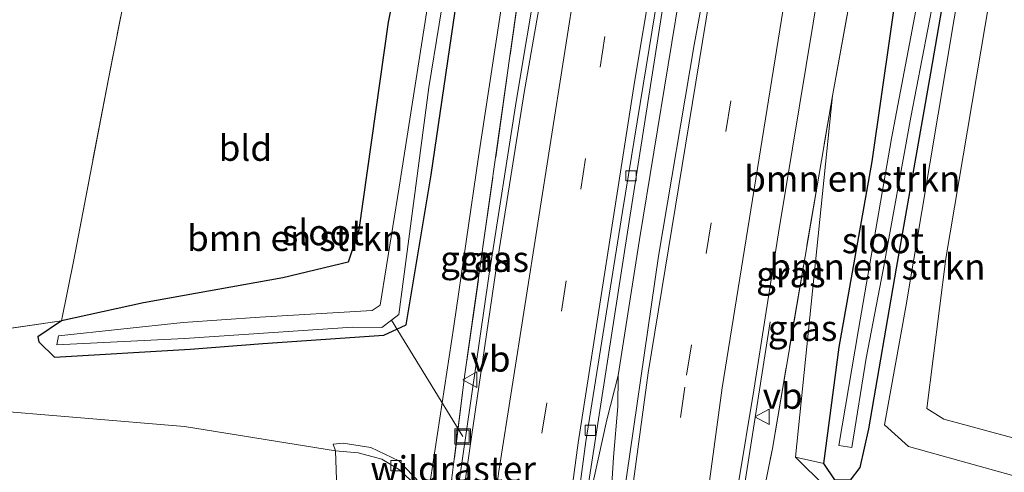
# Model space of a CAD drawing. Units: metres. Extents: x 79992 to 80636, y 383778 to 387500.
# Drawn here: x 80204 to 80300, y 387144 to 387188 of the extents above; entities that cross this region are included whole.
import ezdxf
from ezdxf.enums import TextEntityAlignment as Align

# ---------------------------------------------------------------- set-up
doc = ezdxf.new("R2010")
doc.units = ezdxf.units.M
doc.linetypes.add('IE-TERREINAFSCHEIDING', pattern=[10, 8, -2])
doc.linetypes.add('VW-3-9_STREEP', pattern=[12, 3, -9])
doc.layers.get('0').update_dxf_attribs({"lineweight": 25})
for name, color, linetype, lineweight in [('B-ME-AL-OVERIG-L-B1', 7, 'Continuous', 18), ('B-ME-BV-GELEIDECONSTRUCTIE-GELEIDERAIL-L-B1', 213, 'BV-GELEIDERAIL', 18), ('B-ME-GR-BOMENSTRUIKEN-GV-B6', 93, 'Continuous', 18), ('B-ME-GW-KRUINLIJN-L-B1', 93, 'Continuous', 18), ('B-ME-GW-TEENLIJN-L-B1', 93, 'Continuous', 18), ('B-ME-IE-GRASLAND-GV-B6', 93, 'Continuous', 18), ('B-ME-IE-GRONDWERKLIJN-GROND_INGERICHT-GV-B6', 253, 'Continuous', 18), ('B-ME-IE-INRICHTINGSELEMENT-S-B1', 253, 'Continuous', 18), ('B-ME-IE-TERREINAFSCHEIDING-DOORGANG-L-B1', 8, 'IE-TERREINAFSCHEIDING-KUNSTMATIG-OPEN', 18), ('B-ME-IE-TERREINAFSCHEIDING-RASTERHEKWERK-L-B1', 8, 'IE-TERREINAFSCHEIDING', 18), ('B-ME-OB-BEKLEDING-GV-B6', 253, 'Continuous', 18), ('B-ME-OG-WATER-GV-B6', 153, 'Continuous', 18), ('B-ME-VH-VERH_SOORT-BETON-OVERIG-GV-B6', 8, 'IE-TERREINAFSCHEIDING-NATUURLIJK-HOUTWAL', 18), ('B-ME-VH-VERH_SOORT-BITUMEN-GV-B6', 8, 'IE-TERREINAFSCHEIDING-NATUURLIJK-HOUTWAL', 18), ('B-ME-VH-VERH_SOORT-KLINKERS-GV-B6', 8, 'IE-TERREINAFSCHEIDING-NATUURLIJK-HOUTWAL', 18), ('B-ME-VV-KOLK-S-B1', 8, 'Continuous', 18), ('B-ME-VW-MARKERING-39STREEP-015-L-B1', 255, 'VW-3-9_STREEP', 18), ('B-ME-VW-MARKERING-STREEP-015-L-B1', 7, 'Continuous', 18), ('B-ME-VW-MEUBILAIR_WEGMEUBILAIR-VERKEERSBORD-S-B1', 8, 'Continuous', 18)]:
    doc.layers.add(name, color=color, linetype=linetype, lineweight=lineweight)
doc.layers.add('B-ME-GW-INSTEEKWATERGANG-L-B1', color=10, linetype='Continuous')
doc.styles.add('NLCS-ISO', font='NLCS-ISO.TTF')
doc.linetypes.add('BV-GELEIDERAIL', pattern='A,10,-3,[108,NLCS.SHX,S=1,R=0,X=0,Y=0],-3', length=16)
doc.linetypes.add('IE-TERREINAFSCHEIDING-KUNSTMATIG-OPEN', pattern='A,7,-1.5,[67,NLCS.SHX,S=0.75,R=0,X=0,Y=0],-1.5', length=10)
doc.linetypes.add('IE-TERREINAFSCHEIDING-NATUURLIJK-HOUTWAL', pattern='A,7,-1.5,[67,NLCS.SHX,S=0.75,R=45,X=0,Y=0],-1.5,7,-1.5,[70,NLCS.SHX,S=0.75,R=0,X=0,Y=0],-1.5', length=20)

# ---------------------------------------------------------------- blocks, each defined once
blk = doc.blocks.new('kolk')
blk.add_lwpolyline([(-0.5, -0.5), (0.5, -0.5), (0.5, 0.5), (-0.5, 0.5)], close=True)
blk = doc.blocks.new('put')
for p, q in [((0.75, 0.75), (-0.75, 0.75)), ((-0.75, 0.75), (-0.75, -0.75)), ((0.75, -0.75), (0.75, 0.75)), ((-0.75, -0.75), (0.75, -0.75))]:
    blk.add_line(p, q)
blk.add_lwpolyline([(-0.625, 0.625), (0.625, 0.625), (0.625, -0.625), (-0.625, -0.625)], close=True)
blk = doc.blocks.new('verkeersbord')
for p, q in [((0, 0.75), (-0.75, -0.625)), ((0.75, -0.625), (0, 0.75)), ((-0.75, -0.625), (0.75, -0.625))]:
    blk.add_line(p, q)

msp = doc.modelspace()

# ---------------------------------------------------------------- linework, layer by layer
at = {"layer": 'B-ME-AL-OVERIG-L-B1'}
msp.add_line((80240.486, 387158.941, 5.783), (80247.406, 387147.639, 6.358), dxfattribs=at)
at = {"layer": 'B-ME-BV-GELEIDECONSTRUCTIE-GELEIDERAIL-L-B1'}
for points in [[(80233.8088, 386818.9766, 10.774), (80234.3858, 386841.6454, 10.358), (80235.6644, 386875.5363, 9.839), (80237.5482, 386915.2856, 9.403), (80239.7761, 386948.1427, 8.887), (80240.9284, 386962.7924, 8.7007), (80242.2105, 386977.4266, 8.53), (80245.5572, 387011.9687, 8.11), (80247.6442, 387031.8377, 7.803), (80250.0575, 387053.9685, 7.71), (80253.1029, 387080.4503, 7.387), (80255.0622, 387098.2926, 7.337), (80255.163, 387104.123, 7.303), (80255.661, 387112.041, 7.16), (80256.065, 387118.064, 6.973), (80258.484, 387135.359, 6.9), (80259.383, 387140.009, 6.983), (80261.397, 387149.259, 6.943), (80262.5253, 387153.5645, 6.933), (80264.6004, 387166.7932, 6.847), (80268.7525, 387192.2441, 6.71)], [(80239.836, 387090.623, 6.825), (80241.751, 387104.563, 7.368), (80243.43, 387117.022, 7.396), (80246.512, 387139.466, 7.277), (80249.932, 387163.219, 7.055), (80252.647, 387180.382, 6.912), (80254.687, 387192.572, 6.741)], [(80277.282, 387158.78, 6.051), (80274.78, 387142.879, 6.876), (80273.556, 387134.268, 6.955), (80270.809, 387114.323, 6.975), (80268.338, 387093.936, 7.182), (80266.146, 387074.574, 7.535), (80264.287, 387056.667, 7.558), (80263.275, 387043.541, 6.991)], [(80255.0622, 387098.2926, 7.337), (80255.862, 387101.855, 7.303), (80257.191, 387108.5, 7.237), (80258.283, 387114.239, 7.227), (80258.943, 387117.875, 7.223), (80261.219, 387133.271, 7.04), (80261.526, 387137.277, 7.04), (80262.057, 387145.635, 7.033), (80262.476, 387150.565, 7.01), (80262.5253, 387153.5645, 6.933)]]:
    msp.add_polyline3d(points, dxfattribs=at)
at = {"layer": 'B-ME-GR-BOMENSTRUIKEN-GV-B6'}
for points in [[(80200.798, 387157.765, 6.94), (80208.435, 387158.888, 7.107), (80206.136, 387157.337, 7.107), (80206.209, 387156.842, 7.107), (80207.732, 387155.357, 7.107), (80220.922, 387156.115, 6.773), (80228.001, 387156.67, 6.7), (80239.731, 387157.48, 6.51), (80241.903, 387158.478, 6.453), (80244.356, 387173.049, 6.093), (80247.401, 387193.842, 6.151)], [(80247.401, 387193.842, 6.151), (80244.356, 387173.049, 6.093), (80241.903, 387158.478, 6.453), (80239.731, 387157.48, 6.51), (80228.001, 387156.67, 6.7), (80220.922, 387156.115, 6.773), (80207.732, 387155.357, 7.107), (80206.209, 387156.842, 7.107), (80206.136, 387157.337, 7.107), (80208.435, 387158.888, 7.107), (80216.398, 387160.618, 7.123), (80229.915, 387163.069, 6.917), (80236.269, 387164.572, 6.617), (80237.33, 387167.711, 6.62), (80240.167, 387187.898, 6.497), (80241.359, 387193.949, 6.505)], [(80244.712, 387193.986, 4.788), (80241.223, 387171.863, 4.9), (80239.391, 387160.394, 5.007), (80238.611, 387159.898, 5.007), (80227.697, 387159.231, 5.693), (80220.261, 387158.723, 5.833), (80208.142, 387157.417, 6.407), (80207.966, 387156.534, 6.407), (80220.38, 387157.157, 5.833), (80236.685, 387158.249, 5.303), (80239.535, 387158.236, 5.303), (80240.486, 387158.941, 5.783), (80241.212, 387159.479, 5.213), (80244.109, 387181.538, 5), (80246.125, 387193.875, 4.989)], [(80289.886, 387193.095, 5.591), (80287.189, 387174.366, 5.643), (80284, 387156.326, 5.635), (80282.508, 387145.034, 5.659), (80279.744, 387145.644, 5.895), (80283.327, 387180.72, 5.897), (80285.606, 387193.219, 5.816), (80289.886, 387193.095, 5.591)], [(80283.954, 387146.78, 4.892), (80285.222, 387146.58, 4.892), (80286.618, 387155.249, 4.892), (80288.259, 387163.835, 4.892), (80290.941, 387178.665, 4.892), (80293.701, 387192.948, 4.892), (80294.589, 387192.913, 5.456), (80292.869, 387182.918, 5.444), (80289.538, 387164.005, 5.44), (80286.852, 387148.402, 5.596), (80285.987, 387144.631, 5.647), (80285.069, 387143.419, 5.651), (80283.563, 387143.437, 5.659), (80282.508, 387145.034, 5.659), (80284, 387156.326, 5.635), (80287.189, 387174.366, 5.643), (80289.886, 387193.095, 5.591), (80292.168, 387192.961, 4.884), (80289.057, 387176.602, 5.032), (80285.865, 387158.05, 4.892), (80283.954, 387146.78, 4.892)], [(80295.927, 387192.866, 5.598), (80290.453, 387160.245, 5.697), (80288.395, 387148.783, 5.903), (80290.722, 387146.689, 5.887), (80354.725, 387128.871, 7.853), (80386.226, 387116.407, 9.21), (80389.324, 387114.946, 9.212), (80391.159, 387114.104, 9.212), (80392.357, 387113.379, 9.212), (80392.655, 387112.334, 9.212), (80392.498, 387111.21, 9.212), (80389.738, 387112.213, 8.86), (80359.226, 387124.291, 8.843), (80322.443, 387134.284, 5.29), (80287.711, 387142.423, 4.507), (80285.069, 387143.419, 5.651), (80285.987, 387144.631, 5.647), (80286.852, 387148.402, 5.596), (80289.538, 387164.005, 5.44), (80292.869, 387182.918, 5.444), (80294.589, 387192.913, 5.456), (80295.927, 387192.866, 5.598)], [(80354.725, 387128.871, 7.853), (80290.722, 387146.689, 5.887), (80288.395, 387148.783, 5.903), (80290.453, 387160.245, 5.697), (80295.927, 387192.866, 5.598)], [(80251.67, 387192.65, 6.131), (80248.952, 387174.806, 6.269), (80246.561, 387158.375, 6.285)], [(80299.018, 387192.594, 7.968), (80294.358, 387164.943, 8.11), (80292.515, 387150.36, 8.613), (80294.144, 387149.314, 8.45), (80320.841, 387142.118, 8.99), (80358.273, 387130.82, 9.503), (80367.936, 387126.774, 10.077), (80377.121, 387122.642, 10.2), (80385.707, 387118.437, 10.362), (80390.634, 387116.579, 10.6), (80393.336, 387115.442, 10.68), (80394.287, 387114.642, 10.719), (80394.902, 387113.595, 10.791), (80395.155, 387112.118, 10.854), (80395.035, 387110.031, 10.862)], [(80097.794, 387160.171, 9.605), (80100.84, 387159.839, 9.478), (80138.114, 387156.674, 8.213), (80158.1, 387154.907, 8.106), (80190.11, 387151.136, 7.368), (80220.378, 387148.627, 6.793), (80235.047, 387146.261, 6.42), (80235.178, 387142.572, 9.973), (80230.458, 387143.246, 9.704), (80225.152, 387143.17, 9.704), (80221.7, 387143.014, 9.835), (80225.166, 387142.457, 9.835), (80235.078, 387140.895, 9.94), (80235.171, 387139.362, 11.48), (80233.696, 387138.518, 11.505), (80231.54, 387138.37, 11.469), (80219.351, 387139.768, 11.83), (80194.489, 387143.706, 11.604), (80160.628, 387148.382, 11.548), (80129.252, 387152.787, 11.425), (80101.555, 387156.993, 11.231), (80097.485, 387157.472, 11.239), (80097.794, 387160.171, 9.605)], [(80246.561, 387158.375, 6.285), (80244.061, 387141.97, 6.438), (80243.275, 387143.099, 6.443), (80241.186, 387145.279, 6.42), (80238.488, 387146.586, 6.42), (80235.805, 387146.984, 6.42), (80234.836, 387146.893, 6.42), (80235.047, 387146.261, 6.42), (80220.378, 387148.627, 6.793), (80190.11, 387151.136, 7.368)], [(80279.744, 387145.644, 5.895), (80282.508, 387145.034, 5.659), (80283.563, 387143.437, 5.659), (80285.069, 387143.419, 5.651), (80287.711, 387142.423, 4.507), (80322.443, 387134.284, 5.29), (80359.226, 387124.291, 8.843), (80389.738, 387112.213, 8.86), (80392.498, 387111.21, 9.212), (80391.783, 387109.991, 9.264), (80390.162, 387109.692, 9.315), (80388.961, 387109.566, 9.878), (80387.746, 387109.58, 10.003), (80342.583, 387125.823, 8.137), (80318.798, 387131.617, 6.337), (80285.555, 387139.916, 6.037), (80279.744, 387145.644, 5.895)]]:
    msp.add_polyline3d(points, dxfattribs=at)
at = {"layer": 'B-ME-GW-INSTEEKWATERGANG-L-B1'}
for points in [[(80241.359, 387193.949, 6.505), (80240.167, 387187.898, 6.497), (80237.33, 387167.711, 6.62), (80236.269, 387164.572, 6.617), (80229.915, 387163.069, 6.917), (80216.398, 387160.618, 7.123), (80208.435, 387158.888, 7.107), (80206.136, 387157.337, 7.107), (80206.209, 387156.842, 7.107), (80207.732, 387155.357, 7.107), (80220.922, 387156.115, 6.773), (80228.001, 387156.67, 6.7), (80239.731, 387157.48, 6.51), (80241.903, 387158.478, 6.453), (80244.356, 387173.049, 6.093), (80247.401, 387193.842, 6.151)], [(80294.589, 387192.913, 5.456), (80292.869, 387182.918, 5.444), (80289.538, 387164.005, 5.44), (80286.852, 387148.402, 5.596), (80285.987, 387144.631, 5.647), (80285.069, 387143.419, 5.651), (80283.563, 387143.437, 5.659), (80282.508, 387145.034, 5.659), (80284, 387156.326, 5.635), (80287.189, 387174.366, 5.643), (80289.886, 387193.095, 5.591)]]:
    msp.add_polyline3d(points, dxfattribs=at)
at = {"layer": 'B-ME-GW-KRUINLIJN-L-B1'}
msp.add_polyline3d([(80299.018, 387192.594, 7.968), (80294.358, 387164.943, 8.11), (80292.515, 387150.36, 8.613), (80294.144, 387149.314, 8.45), (80320.841, 387142.118, 8.99), (80358.273, 387130.82, 9.503), (80367.936, 387126.774, 10.077), (80377.121, 387122.642, 10.2), (80385.707, 387118.437, 10.362), (80390.634, 387116.579, 10.6), (80393.336, 387115.442, 10.68), (80394.287, 387114.642, 10.719), (80394.902, 387113.595, 10.791), (80395.155, 387112.118, 10.854), (80395.035, 387110.031, 10.862), (80394.604, 387108.184, 11.033), (80393.486, 387106.775, 11.045), (80391.812, 387106.433, 11.08), (80389.524, 387106.671, 11.193), (80365.39, 387115.072, 11.4), (80335.472, 387123.518, 11.583), (80310.948, 387127.915, 11.657), (80284.232, 387132.208, 11.813)], dxfattribs=at)
at = {"layer": 'B-ME-GW-TEENLIJN-L-B1'}
for points in [[(80295.927, 387192.866, 5.598), (80290.453, 387160.245, 5.697), (80288.395, 387148.783, 5.903), (80290.722, 387146.689, 5.887), (80354.725, 387128.871, 7.853), (80386.226, 387116.407, 9.21), (80389.324, 387114.946, 9.212), (80391.159, 387114.104, 9.212), (80392.357, 387113.379, 9.212), (80392.655, 387112.334, 9.212), (80392.498, 387111.21, 9.212), (80391.783, 387109.991, 9.264), (80390.162, 387109.692, 9.315), (80388.961, 387109.566, 9.878), (80387.746, 387109.58, 10.003), (80342.583, 387125.823, 8.137), (80318.798, 387131.617, 6.337), (80285.555, 387139.916, 6.037)], [(80073.22, 387161.733, 10.882), (80081.756, 387161.921, 10.271), (80097.794, 387160.171, 9.605), (80100.84, 387159.839, 9.478), (80138.114, 387156.674, 8.213), (80158.1, 387154.907, 8.106), (80190.11, 387151.136, 7.368), (80220.378, 387148.627, 6.793), (80235.047, 387146.261, 6.42)]]:
    msp.add_polyline3d(points, dxfattribs=at)
at = {"layer": 'B-ME-IE-GRASLAND-GV-B6'}
for points in [[(80283.327, 387180.72, 5.897), (80277.497, 387146.476, 6.09), (80275.306, 387135.625, 6.177), (80274.113, 387133.56, 6.168), (80272.975, 387133.831, 6.258), (80274.162, 387142.957, 6.198), (80275.688, 387152.16, 6.067), (80278.097, 387167.413, 5.944), (80282.147, 387191.932, 5.904), (80285.606, 387193.219, 5.816), (80283.327, 387180.72, 5.897)], [(80238.807, 386951.294, 7.931), (80242.693, 386995.018, 7.479), (80246.848, 387037.252, 6.955), (80251.439, 387077.624, 6.563), (80255.455, 387111.996, 6.392), (80259.374, 387141.399, 6.135), (80263.416, 387167.496, 5.976), (80267.292, 387192.278, 5.801), (80271.086, 387192.19, 6.067), (80269.889, 387185.68, 6.158), (80266.428, 387165.146, 6.226), (80262.656, 387139.008, 6.432)], [(80253.136, 387192.613, 6.101), (80247.591, 387153.469, 6.223), (80245.555, 387137.146, 6.428), (80245.369, 387137.135, 6.428), (80245.087, 387139.598, 6.438), (80244.061, 387141.97, 6.438), (80246.561, 387158.375, 6.285), (80248.952, 387174.806, 6.269), (80251.67, 387192.65, 6.131), (80253.136, 387192.613, 6.101)], [(80255.379, 387192.556, 6.142), (80253.372, 387181.058, 6.182), (80250.64, 387163.75, 6.285), (80248.267, 387147.608, 6.398), (80246.765, 387137.208, 6.448), (80245.555, 387137.146, 6.428), (80247.591, 387153.469, 6.223), (80253.136, 387192.613, 6.101), (80255.379, 387192.556, 6.142)], [(80279.744, 387145.644, 5.895), (80285.555, 387139.916, 6.037), (80283.055, 387139.905, 6.047), (80279.194, 387139.143, 6.047), (80278.382, 387138.666, 6.047), (80277.02, 387137.657, 6.178), (80275.492, 387135.948, 6.178), (80275.306, 387135.625, 6.177), (80277.497, 387146.476, 6.09), (80283.327, 387180.72, 5.897), (80279.744, 387145.644, 5.895)]]:
    msp.add_polyline3d(points, dxfattribs=at)
at = {"layer": 'B-ME-IE-GRONDWERKLIJN-GROND_INGERICHT-GV-B6'}
for points in [[(80215.381, 387194.527, 7.546), (80212.978, 387182.39, 7.39), (80209.61, 387164.788, 7.337), (80208.435, 387158.888, 7.107), (80200.798, 387157.765, 6.94), (80189.107, 387156.952, 6.96), (80171.62, 387158.22, 7.597), (80154.497, 387160.322, 8.042), (80143.93, 387162.133, 8.391), (80145.741, 387162.277, 8.411), (80147.357, 387162.709, 8.411), (80148.724, 387163.693, 8.411), (80150.077, 387165.109, 8.375), (80151.025, 387167.063, 8.348), (80151.677, 387168.738, 8.328), (80152.132, 387170.208, 8.324), (80148.737, 387170.722, 8.447), (80148.277, 387169.382, 8.518), (80147.754, 387168.511, 8.518), (80146.655, 387167.607, 8.518), (80145.029, 387166.736, 8.526), (80147.172, 387178.771, 7.987), (80151.482, 387202.303, 8.149)], [(80241.359, 387193.949, 6.505), (80240.167, 387187.898, 6.497), (80237.33, 387167.711, 6.62), (80236.269, 387164.572, 6.617), (80229.915, 387163.069, 6.917), (80216.398, 387160.618, 7.123), (80208.435, 387158.888, 7.107), (80209.61, 387164.788, 7.337), (80212.978, 387182.39, 7.39), (80215.381, 387194.527, 7.546), (80241.359, 387193.949, 6.505)], [(80393.336, 387115.442, 10.68), (80390.634, 387116.579, 10.6), (80385.707, 387118.437, 10.362), (80377.121, 387122.642, 10.2), (80367.936, 387126.774, 10.077), (80358.273, 387130.82, 9.503), (80320.841, 387142.118, 8.99), (80294.144, 387149.314, 8.45), (80292.515, 387150.36, 8.613), (80294.358, 387164.943, 8.11), (80299.018, 387192.594, 7.968), (80353.186, 387188.403, 9.317), (80401.831, 387172.616, 10.442), (80401.635, 387164.933, 10.529), (80400.722, 387135.141, 10.497), (80399.845, 387114.568, 10.906), (80396.173, 387115.297, 10.933), (80393.336, 387115.442, 10.68)]]:
    msp.add_polyline3d(points, dxfattribs=at)
at = {"layer": 'B-ME-IE-TERREINAFSCHEIDING-DOORGANG-L-B1'}
msp.add_line((80209.61, 387164.788, 7.337), (80208.435, 387158.888, 7.107), dxfattribs=at)
at = {"layer": 'B-ME-IE-TERREINAFSCHEIDING-RASTERHEKWERK-L-B1'}
for points in [[(80215.381, 387194.527, 7.546), (80212.978, 387182.39, 7.39), (80209.61, 387164.788, 7.337)], [(80268.253, 387072.205, 6.607), (80271.445, 387100.27, 6.432), (80272.631, 387109.875, 6.186), (80272.735, 387110.716, 6.183), (80272.772, 387111.018, 6.445), (80272.32, 387114.348, 6.663), (80274.116, 387129.737, 6.663), (80275.014, 387134.18, 6.178), (80275.306, 387135.625, 6.177), (80277.497, 387146.476, 6.09), (80283.327, 387180.72, 5.897), (80285.606, 387193.219, 5.816)], [(80253.136, 387192.613, 6.101), (80247.591, 387153.469, 6.223), (80245.555, 387137.146, 6.428), (80243.296, 387121.064, 6.438), (80242.82, 387118.113, 6.438)], [(80143.93, 387162.133, 8.391), (80154.497, 387160.322, 8.042), (80171.62, 387158.22, 7.597), (80189.107, 387156.952, 6.96), (80200.798, 387157.765, 6.94), (80208.435, 387158.888, 7.107)]]:
    msp.add_polyline3d(points, dxfattribs=at)
at = {"layer": 'B-ME-OB-BEKLEDING-GV-B6'}
msp.add_polyline3d([(80235.178, 387142.572, 9.973), (80235.047, 387146.261, 6.42), (80237.262, 387146.063, 6.393), (80239.548, 387145.455, 6.393), (80241.256, 387144.396, 6.357), (80242.871, 387142.89, 6.438)], dxfattribs=at)
at = {"layer": 'B-ME-OG-WATER-GV-B6'}
for points in [[(80244.712, 387193.986, 4.788), (80246.125, 387193.875, 4.989), (80244.109, 387181.538, 5), (80241.212, 387159.479, 5.213), (80240.486, 387158.941, 5.783), (80239.535, 387158.236, 5.303), (80236.685, 387158.249, 5.303), (80220.38, 387157.157, 5.833), (80207.966, 387156.534, 6.407), (80208.142, 387157.417, 6.407), (80220.261, 387158.723, 5.833), (80227.697, 387159.231, 5.693), (80238.611, 387159.898, 5.007), (80239.391, 387160.394, 5.007), (80241.223, 387171.863, 4.9), (80244.712, 387193.986, 4.788)], [(80286.618, 387155.249, 4.892), (80285.222, 387146.58, 4.892), (80283.954, 387146.78, 4.892), (80285.865, 387158.05, 4.892), (80289.057, 387176.602, 5.032), (80292.168, 387192.961, 4.884), (80293.701, 387192.948, 4.892), (80290.941, 387178.665, 4.892), (80288.259, 387163.835, 4.892), (80286.618, 387155.249, 4.892)]]:
    msp.add_polyline3d(points, dxfattribs=at)
at = {"layer": 'B-ME-VH-VERH_SOORT-BETON-OVERIG-GV-B6'}
msp.add_polyline3d([(80242.871, 387142.89, 6.438), (80241.256, 387144.396, 6.357), (80239.548, 387145.455, 6.393), (80237.262, 387146.063, 6.393), (80235.047, 387146.261, 6.42), (80234.836, 387146.893, 6.42), (80235.805, 387146.984, 6.42), (80238.488, 387146.586, 6.42), (80241.186, 387145.279, 6.42), (80243.275, 387143.099, 6.443)], dxfattribs=at)
at = {"layer": 'B-ME-VH-VERH_SOORT-BITUMEN-GV-B6'}
for points in [[(80228.961, 386977.925, 7.84), (80231.332, 387003.215, 7.519), (80233.634, 387026.918, 7.289), (80236.269, 387050.795, 7.074), (80238.711, 387071.945, 6.88), (80240.389, 387086.763, 6.777), (80243.069, 387108.94, 6.648), (80244.189, 387117.912, 6.598), (80246.765, 387137.208, 6.448), (80248.267, 387147.608, 6.398), (80250.64, 387163.75, 6.285), (80253.372, 387181.058, 6.182), (80255.379, 387192.556, 6.142), (80266.665, 387192.293, 5.932), (80262.932, 387169.488, 5.96), (80259.364, 387147.145, 6.182), (80253.562, 387103.604, 6.487), (80250.324, 387075.431, 6.725), (80246.148, 387038.623, 6.999), (80242.515, 387002.046, 7.384), (80239.161, 386966.201, 7.721)], [(80244.608, 386979.058, 7.788), (80249.226, 387026.365, 7.312), (80252.919, 387059.995, 7.007), (80256.721, 387092.679, 6.733), (80259.257, 387113.881, 6.587), (80262.656, 387139.008, 6.432), (80266.428, 387165.146, 6.226), (80269.889, 387185.68, 6.158), (80271.086, 387192.19, 6.067), (80282.147, 387191.932, 5.904), (80278.097, 387167.413, 5.944), (80275.688, 387152.16, 6.067), (80274.162, 387142.957, 6.198), (80272.975, 387133.831, 6.258), (80270.275, 387113.834, 6.378), (80269.199, 387105.561, 6.448), (80263.688, 387057.706, 6.829), (80259.396, 387018.008, 7.102), (80255.771, 386978.935, 7.511)]]:
    msp.add_polyline3d(points, dxfattribs=at)
at = {"layer": 'B-ME-VH-VERH_SOORT-KLINKERS-GV-B6'}
msp.add_polyline3d([(80267.292, 387192.278, 5.801), (80263.416, 387167.496, 5.976), (80259.374, 387141.399, 6.135), (80255.455, 387111.996, 6.392), (80251.439, 387077.624, 6.563), (80246.848, 387037.252, 6.955), (80242.693, 386995.018, 7.479), (80238.807, 386951.294, 7.931), (80236.031, 386908.165, 8.518), (80234.133, 386865.514, 9.109), (80232.553, 386818.886, 9.76), (80231.76, 386818.829, 9.864), (80233.233, 386863.61, 9.145), (80234.877, 386901.19, 8.57), (80236.625, 386932.555, 8.237), (80239.161, 386966.201, 7.721), (80242.515, 387002.046, 7.384), (80246.148, 387038.623, 6.999), (80250.324, 387075.431, 6.725), (80253.562, 387103.604, 6.487), (80259.364, 387147.145, 6.182), (80262.932, 387169.488, 5.96), (80266.665, 387192.293, 5.932), (80267.292, 387192.278, 5.801)], dxfattribs=at)
at = {"layer": 'B-ME-VW-MARKERING-39STREEP-015-L-B1'}
for points in [[(80227.396, 386818.513, 9.943), (80228.201, 386850.447, 9.49), (80230.169, 386898.732, 8.899), (80232.998, 386945.283, 8.209), (80237.243, 386993.904, 7.642), (80243.161, 387051.518, 7.078), (80250.336, 387112.551, 6.579), (80255.111, 387147.966, 6.329), (80262.168, 387192.398, 6.059)], [(80275.381, 387192.09, 6.091), (80268.98, 387152.449, 6.289), (80262.605, 387105.442, 6.634), (80256.941, 387057.156, 7.043), (80251.952, 387009.999, 7.495), (80247.449, 386961.808, 7.975), (80244.08, 386913.785, 8.645), (80241.937, 386867.154, 9.343), (80240.526, 386819.462, 9.983)]]:
    msp.add_polyline3d(points, dxfattribs=at)
at = {"layer": 'B-ME-VW-MARKERING-STREEP-015-L-B1'}
for points in [[(80258.485, 387192.484, 6.138), (80250.904, 387144.28, 6.325), (80245.824, 387106.113, 6.658), (80242.162, 387075.053, 6.912), (80236.765, 387026.272, 7.336), (80230.603, 386961.175, 8.09), (80226.498, 386898.8, 8.954), (80224.469, 386848.02, 9.621), (80223.61, 386818.24, 10.082)], [(80231.013, 386818.775, 9.919), (80231.93, 386853.037, 9.383), (80233.898, 386900.892, 8.665), (80237.663, 386958.556, 7.88), (80242.676, 387012.207, 7.297), (80249.277, 387073.051, 6.749), (80253.901, 387111.962, 6.491), (80258.615, 387147.027, 6.222), (80264.106, 387182.068, 5.984), (80265.825, 387192.313, 5.968)], [(80236.923, 386819.202, 9.923), (80238.03, 386859.258, 9.315), (80239.991, 386905.793, 8.796), (80243.357, 386956.552, 7.955), (80248.716, 387014.529, 7.427), (80253.744, 387061.538, 6.94), (80259.497, 387110.057, 6.614), (80265.436, 387153.825, 6.257), (80271.716, 387192.175, 6.059)], [(80279.008, 387192.005, 6.012), (80272.618, 387152.377, 6.146), (80266.764, 387109.227, 6.46), (80261.602, 387065.944, 6.872), (80257.218, 387025.61, 7.293), (80253.394, 386987.904, 7.562), (80250.039, 386948.524, 8.102), (80247.727, 386913.958, 8.593), (80245.757, 386872.202, 9.149), (80244.189, 386819.727, 9.931)]]:
    msp.add_polyline3d(points, dxfattribs=at)

# ---------------------------------------------------------------- block references
at = {"layer": 'B-ME-IE-INRICHTINGSELEMENT-S-B1', "rotation": 90}
msp.add_blockref('put', (80247.406, 387147.639, 6.358), dxfattribs=at)
at = {"layer": 'B-ME-VV-KOLK-S-B1', "rotation": 90}
for p in [(80263.751, 387172.963, 5.8), (80259.818, 387148.253, 6.003), (80240.933, 387144.803, 6.27)]:
    msp.add_blockref('kolk', p, dxfattribs=at)
at = {"layer": 'B-ME-VW-MEUBILAIR_WEGMEUBILAIR-VERKEERSBORD-S-B1', "rotation": 90}
for p in [(80248.171, 387153.16, 6.337), (80276.558, 387149.555, 6.047)]:
    msp.add_blockref('verkeersbord', p, dxfattribs=at)

# ---------------------------------------------------------------- texts
at = {"layer": 'B-ME-GR-BOMENSTRUIKEN-GV-B6', "ltscale": 0.2, "style": 'NLCS-ISO'}
for p in [(80285.2682, 387172.6874), (80231.1312, 387166.9137), (80287.7042, 387164.1427)]:
    msp.add_text('bmn en strkn', height=2.5, dxfattribs=at).set_placement(p, align=Align.MIDDLE_CENTER)
at = {"layer": 'B-ME-IE-GRASLAND-GV-B6', "ltscale": 0.2, "style": 'NLCS-ISO'}
for p in [(80248.5985, 387164.8925), (80250.467, 387164.8795), (80279.2905, 387163.3895), (80280.4305, 387158.1725)]:
    msp.add_text('gras', height=2.5, dxfattribs=at).set_placement(p, align=Align.MIDDLE_CENTER)
at = {"layer": 'B-ME-IE-GRONDWERKLIJN-GROND_INGERICHT-GV-B6', "ltscale": 0.2, "style": 'NLCS-ISO'}
msp.add_text('bld', height=2.5, dxfattribs=at).set_placement((80226.291, 387175.669), align=Align.MIDDLE_CENTER)
at = {"layer": 'B-ME-IE-TERREINAFSCHEIDING-RASTERHEKWERK-L-B1', "ltscale": 0.2, "style": 'NLCS-ISO'}
msp.add_text('wildraster', height=2.5, dxfattribs=at).set_placement((80246.4796, 387144.481), align=Align.MIDDLE_CENTER)
at = {"layer": 'B-ME-OG-WATER-GV-B6', "ltscale": 0.2, "style": 'NLCS-ISO'}
for p in [(80233.8279, 387167.4692), (80288.2403, 387166.6919)]:
    msp.add_text('sloot', height=2.5, dxfattribs=at).set_placement(p, align=Align.MIDDLE_CENTER)
at = {"layer": 'B-ME-VW-MEUBILAIR_WEGMEUBILAIR-VERKEERSBORD-S-B1', "ltscale": 0.2, "style": 'NLCS-ISO'}
for p in [(80248.171, 387153.16, 6.337), (80276.558, 387149.555, 6.047)]:
    msp.add_text('vb', height=2.5, dxfattribs=at).set_placement(p, align=Align.BOTTOM_LEFT)

doc.saveas('drawing.dxf')
